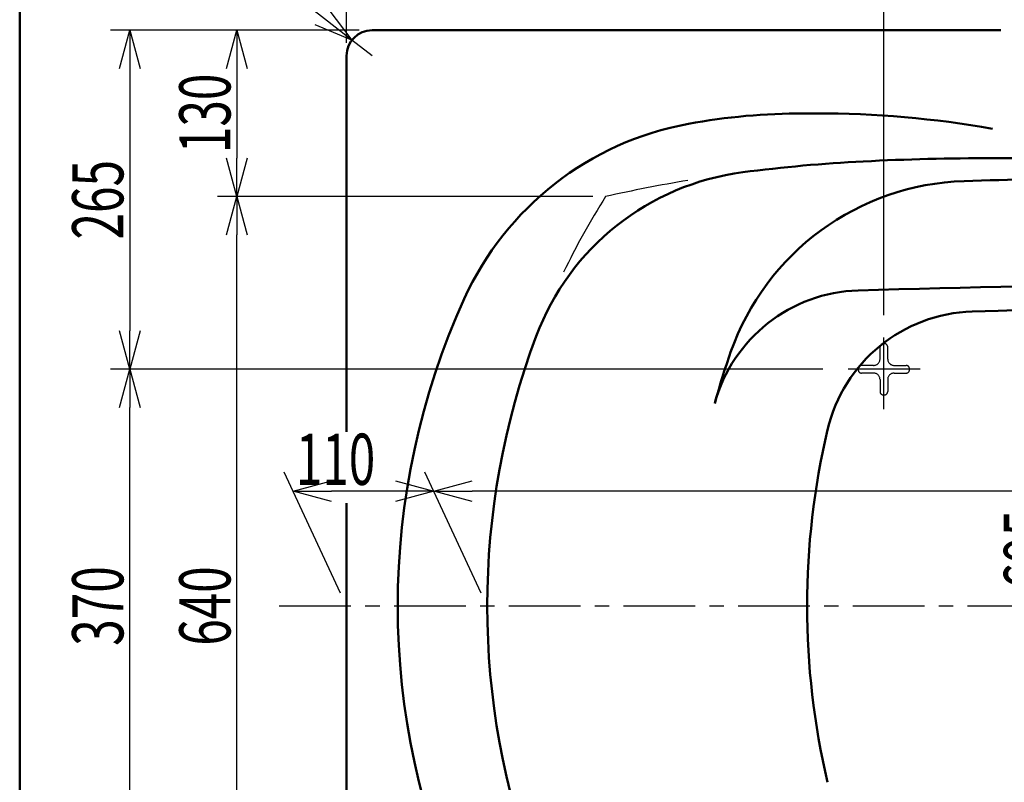
# Model space of a CAD drawing. Units: millimetres. Extents: x 0 to 4075, y 0 to 2873.
# Drawn here: x 125 to 895, y 1966 to 2562 of the extents above; entities that cross this region are included whole.
import ezdxf

# ---------------------------------------------------------------- set-up
doc = ezdxf.new("R2010")
doc.units = ezdxf.units.MM
doc.header["$LTSCALE"] = 1.764764
doc.linetypes.add('CENTER', pattern=[50.8, 31.75, -6.35, 6.35, -6.35])
doc.linetypes.add('DASHED', pattern=[19.05, 12.7, -6.35])
doc.layers.add('NoLayerName_001', color=7, linetype='Continuous')
doc.styles.get("Standard").update_dxf_attribs({"font": 'txt', "bigfont": 'extfont2'})
doc.dimstyles.get("Standard").update_dxf_attribs({"dimtxt": 2.5, "dimasz": 2.5, "dimexe": 1.25, "dimexo": 0.625, "dimtad": 1, "dimzin": 0, "dimdsep": 46, "dimtxsty": 'Standard', "dimcen": 2.5, "dimadec": 0, "dimazin": 0, "dimtfac": 0.75, "dimtmove": 0, "dimatfit": 3, "dimfxl": 1, "dimarcsym": 0})

# ---------------------------------------------------------------- blocks, each defined once
blk = doc.blocks.new('_OPEN30')
at = {"color": 0, "linetype": 'ByBlock', "lineweight": -2}
for p, q in [((-1, 0.267949), (0, 0)), ((0, 0), (-1, -0.267949)), ((0, 0), (-1, 0))]:
    blk.add_line(p, q, dxfattribs=at)
blk = doc.blocks.new('*D19')
at = {"layer": 'Defpoints', "color": 0}
for p in [(380.47, 2656.3), (380.47, 2534.2), (800.47, 2321.46)]:
    blk.add_point(p, dxfattribs=at)
at = {"layer": 'NoLayerName_001', "color": 0, "linetype": 'Continuous', "lineweight": 25}
for p, q in [((380.47, 2544.2), (380.47, 2671.3)), ((800.47, 2331.46), (800.47, 2671.3)), ((770.47, 2656.3), (410.47, 2656.3))]:
    blk.add_line(p, q, dxfattribs=at)
at = {"layer": 'NoLayerName_001', "color": 0, "lineweight": 25, "xscale": 30, "yscale": 30, "zscale": 30, "rotation": 180}
blk.add_blockref('_OPEN30', (380.47, 2656.3), dxfattribs=at)
at = {"layer": 'NoLayerName_001', "color": 0, "lineweight": 25, "xscale": 30, "yscale": 30, "zscale": 30}
blk.add_blockref('_OPEN30', (800.47, 2656.3), dxfattribs=at)
at = {"layer": 'NoLayerName_001', "color": 0, "lineweight": 50, "insert": (590.47, 2681.3), "char_height": 40, "attachment_point": 5}
blk.add_mtext('\\W0.6821;420', dxfattribs=at)
blk = doc.blocks.new('*D20')
at = {"layer": 'Defpoints', "color": 0}
for p in [(800.47, 2656.3), (1770.47, 2336.08), (800.47, 2321.46)]:
    blk.add_point(p, dxfattribs=at)
at = {"layer": 'NoLayerName_001', "color": 0, "linetype": 'Continuous', "lineweight": 25}
for p, q in [((800.47, 2331.46), (800.47, 2671.3)), ((1770.47, 2346.08), (1770.47, 2671.3)), ((1740.47, 2656.3), (830.47, 2656.3))]:
    blk.add_line(p, q, dxfattribs=at)
at = {"layer": 'NoLayerName_001', "color": 0, "lineweight": 25, "xscale": 30, "yscale": 30, "zscale": 30, "rotation": 180}
blk.add_blockref('_OPEN30', (800.47, 2656.3), dxfattribs=at)
at = {"layer": 'NoLayerName_001', "color": 0, "lineweight": 25, "xscale": 30, "yscale": 30, "zscale": 30}
blk.add_blockref('_OPEN30', (1770.47, 2656.3), dxfattribs=at)
at = {"layer": 'NoLayerName_001', "color": 0, "lineweight": 50, "insert": (1285.47, 2681.3), "char_height": 40, "attachment_point": 5}
blk.add_mtext('\\W0.6802;970', dxfattribs=at)
blk = doc.blocks.new('*D22')
at = {"layer": 'Defpoints', "color": 0}
for p in [(448.67, 2193.86), (490.47, 2104.2), (1905.47, 2104.2)]:
    blk.add_point(p, dxfattribs=at)
at = {"layer": 'NoLayerName_001', "color": 0, "linetype": 'Continuous', "lineweight": 25}
for p, q in [((485.81, 2114.2), (441.67, 2208.86)), ((1900.81, 2114.2), (1856.67, 2208.86)), ((1833.67, 2193.86), (478.67, 2193.86))]:
    blk.add_line(p, q, dxfattribs=at)
at = {"layer": 'NoLayerName_001', "color": 0, "lineweight": 25, "xscale": 30, "yscale": 30, "zscale": 30, "rotation": 180}
blk.add_blockref('_OPEN30', (448.67, 2193.86), dxfattribs=at)
at = {"layer": 'NoLayerName_001', "color": 0, "lineweight": 25, "xscale": 30, "yscale": 30, "zscale": 30}
blk.add_blockref('_OPEN30', (1863.67, 2193.86), dxfattribs=at)
at = {"layer": 'NoLayerName_001', "color": 0, "lineweight": 50, "insert": (1156.17, 2218.86), "char_height": 40, "attachment_point": 5}
blk.add_mtext('\\W0.6802;1415', dxfattribs=at)
blk = doc.blocks.new('*D23')
at = {"layer": 'Defpoints', "color": 0}
for p in [(338.67, 2193.86), (380.47, 2104.2), (490.47, 2104.2)]:
    blk.add_point(p, dxfattribs=at)
at = {"layer": 'NoLayerName_001', "color": 0, "linetype": 'Continuous', "lineweight": 25}
for p, q in [((375.81, 2114.2), (331.67, 2208.86)), ((485.81, 2114.2), (441.67, 2208.86)), ((418.67, 2193.86), (368.67, 2193.86))]:
    blk.add_line(p, q, dxfattribs=at)
at = {"layer": 'NoLayerName_001', "color": 0, "lineweight": 25, "xscale": 30, "yscale": 30, "zscale": 30, "rotation": 180}
blk.add_blockref('_OPEN30', (338.67, 2193.86), dxfattribs=at)
at = {"layer": 'NoLayerName_001', "color": 0, "lineweight": 25, "xscale": 30, "yscale": 30, "zscale": 30}
blk.add_blockref('_OPEN30', (448.67, 2193.86), dxfattribs=at)
at = {"layer": 'NoLayerName_001', "color": 0, "lineweight": 50, "insert": (371.92, 2218.86), "char_height": 40, "attachment_point": 5}
blk.add_mtext('\\W0.6821;110', dxfattribs=at)
blk = doc.blocks.new('*D26')
at = {"layer": 'Defpoints', "color": 0}
for p in [(939.24, 2517.42), (1080.47, 2451.56), (1080.47, 1756.84)]:
    blk.add_point(p, dxfattribs=at)
at = {"layer": 'NoLayerName_001', "color": 0, "linetype": 'Continuous', "lineweight": 25}
for p, q in [((1070.47, 2456.22), (924.24, 2524.41)), ((939.24, 1852.7), (939.24, 2487.42)), ((1070.47, 1761.51), (924.24, 1829.7))]:
    blk.add_line(p, q, dxfattribs=at)
at = {"layer": 'NoLayerName_001', "color": 0, "lineweight": 25, "xscale": 30, "yscale": 30, "zscale": 30}
for p, rotation in [((939.24, 2517.42), 90), ((939.24, 1822.7), 270)]:
    blk.add_blockref('_OPEN30', p, dxfattribs=dict(at, rotation=rotation))
at = {"layer": 'NoLayerName_001', "color": 0, "lineweight": 50, "insert": (914.24, 2148.21), "char_height": 40, "attachment_point": 5, "rotation": 90}
blk.add_mtext('\\W0.6836;695', dxfattribs=at)
blk = doc.blocks.new('*D38')
at = {"layer": 'Defpoints', "color": 0}
for p in [(384.67, 2546.46), (400.47, 2534.2)]:
    blk.add_point(p, dxfattribs=at)
at = {"layer": 'NoLayerName_001', "color": 0, "linetype": 'Continuous', "lineweight": 25}
for p, q in [((360.96, 2564.85), (271.84, 2633.98)), ((400.47, 2534.2), (384.67, 2546.46))]:
    blk.add_line(p, q, dxfattribs=at)
at = {"layer": 'NoLayerName_001', "color": 0, "lineweight": 25, "xscale": 30, "yscale": 30, "zscale": 30, "rotation": 322.2008768078802}
blk.add_blockref('_OPEN30', (384.67, 2546.46), dxfattribs=at)
at = {"layer": 'NoLayerName_001', "color": 0, "lineweight": 50, "insert": (319.87, 2628.36), "char_height": 40, "attachment_point": 5, "rotation": 322.20088}
blk.add_mtext('\\W0.7077;R20', dxfattribs=at)
blk = doc.blocks.new('_NONE')
blk = doc.blocks.new('*D56')
at = {"layer": 'Defpoints', "color": 0}
for p in [(294.74, 2424.2), (582.93, 2424.2), (582.93, 1784.2)]:
    blk.add_point(p, dxfattribs=at)
at = {"layer": 'NoLayerName_001', "color": 0, "linetype": 'Continuous', "lineweight": 25}
for p, q in [((572.93, 2424.2), (279.74, 2424.2)), ((294.74, 1814.2), (294.74, 2394.2)), ((572.93, 1784.2), (279.74, 1784.2))]:
    blk.add_line(p, q, dxfattribs=at)
at = {"layer": 'NoLayerName_001', "color": 0, "lineweight": 25, "xscale": 30, "yscale": 30, "zscale": 30}
for p, rotation in [((294.74, 2424.2), 90), ((294.74, 1784.2), 270)]:
    blk.add_blockref('_OPEN30', p, dxfattribs=dict(at, rotation=rotation))
at = {"layer": 'NoLayerName_001', "color": 0, "lineweight": 50, "insert": (269.74, 2104.2), "char_height": 40, "attachment_point": 5, "rotation": 90}
blk.add_mtext('\\W0.6823;640', dxfattribs=at)
blk = doc.blocks.new('*D57')
at = {"layer": 'Defpoints', "color": 0}
for p in [(400.47, 2554.2), (294.74, 2424.2), (582.93, 2424.2)]:
    blk.add_point(p, dxfattribs=at)
at = {"layer": 'NoLayerName_001', "color": 0, "linetype": 'Continuous', "lineweight": 25}
for p, q in [((294.74, 2524.2), (294.74, 2454.2)), ((572.93, 2424.2), (279.74, 2424.2))]:
    blk.add_line(p, q, dxfattribs=at)
at = {"layer": 'NoLayerName_001', "color": 0, "lineweight": 25, "xscale": 30, "yscale": 30, "zscale": 30}
for p, rotation in [((294.74, 2554.2), 90), ((294.74, 2424.2), 270)]:
    blk.add_blockref('_OPEN30', p, dxfattribs=dict(at, rotation=rotation))
at = {"layer": 'NoLayerName_001', "color": 0, "lineweight": 50, "insert": (269.74, 2489.2), "char_height": 40, "attachment_point": 5, "rotation": 90}
blk.add_mtext('\\W0.6828;130', dxfattribs=at)
blk = doc.blocks.new('*D59')
at = {"layer": 'Defpoints', "color": 0}
for p in [(211.02, 2289.2), (762.8, 2289.2), (751.47, 1919.2)]:
    blk.add_point(p, dxfattribs=at)
at = {"layer": 'NoLayerName_001', "color": 0, "linetype": 'Continuous', "lineweight": 25}
for p, q in [((752.8, 2289.2), (196.02, 2289.2)), ((211.02, 1949.2), (211.02, 2259.2)), ((741.47, 1919.2), (196.02, 1919.2))]:
    blk.add_line(p, q, dxfattribs=at)
at = {"layer": 'NoLayerName_001', "color": 0, "lineweight": 25, "xscale": 30, "yscale": 30, "zscale": 30}
for p, rotation in [((211.02, 2289.2), 90), ((211.02, 1919.2), 270)]:
    blk.add_blockref('_OPEN30', p, dxfattribs=dict(at, rotation=rotation))
at = {"layer": 'NoLayerName_001', "color": 0, "lineweight": 50, "insert": (186.02, 2104.2), "char_height": 40, "attachment_point": 5, "rotation": 90}
blk.add_mtext('\\W0.6844;370', dxfattribs=at)
blk = doc.blocks.new('*D60')
at = {"layer": 'Defpoints', "color": 0}
for p in [(400.47, 2554.2), (211.02, 2289.2), (762.8, 2289.2)]:
    blk.add_point(p, dxfattribs=at)
at = {"layer": 'NoLayerName_001', "color": 0, "linetype": 'Continuous', "lineweight": 25}
for p, q in [((390.47, 2554.2), (196.02, 2554.2)), ((211.02, 2524.2), (211.02, 2319.2)), ((752.8, 2289.2), (196.02, 2289.2))]:
    blk.add_line(p, q, dxfattribs=at)
at = {"layer": 'NoLayerName_001', "color": 0, "lineweight": 25, "xscale": 30, "yscale": 30, "zscale": 30}
for p, rotation in [((211.02, 2554.2), 90.00000000000001), ((211.02, 2289.2), 270)]:
    blk.add_blockref('_OPEN30', p, dxfattribs=dict(at, rotation=rotation))
at = {"layer": 'NoLayerName_001', "color": 0, "lineweight": 50, "insert": (186.02, 2421.7), "char_height": 40, "attachment_point": 5, "rotation": 90}
blk.add_mtext('\\W0.6844;265', dxfattribs=at)

msp = doc.modelspace()

# ---------------------------------------------------------------- linework, layer by layer
at = {"layer": 'NoLayerName_001', "color": 7, "linetype": 'Continuous', "lineweight": 50}
for p, q in [((125, 2857.5), (125, 112.5)), ((892.001, 2554.202), (400.473, 2554.202)), ((380.473, 2240.269), (380.473, 2534.202)), ((737.883, 2489.202), (747.429, 2489.202)), ((380.473, 2184.544), (380.473, 1674.202))]:
    msp.add_line(p, q, dxfattribs=at)
at = {"layer": 'NoLayerName_001', "color": 7, "linetype": 'CENTER', "lineweight": 25}
for p, q in [((800.473, 2258.016), (800.473, 2321.457)), ((828.73, 2289.202), (762.803, 2289.202)), ((327.929, 2104.202), (2064.721, 2104.202))]:
    msp.add_line(p, q, dxfattribs=at)
at = {"layer": 'NoLayerName_001', "color": 7, "linetype": 'DASHED', "lineweight": 25}
for p, q in [((800.973, 2309.202), (799.973, 2309.202)), ((797.473, 2297.202), (797.473, 2306.702)), ((803.473, 2297.202), (803.473, 2306.702)), ((780.473, 2289.702), (780.473, 2288.702)), ((792.473, 2292.202), (782.973, 2292.202)), ((792.473, 2286.202), (782.973, 2286.202)), ((808.473, 2292.202), (817.973, 2292.202)), ((808.473, 2286.202), (817.973, 2286.202)), ((820.473, 2288.702), (820.473, 2289.702)), ((797.473, 2281.202), (797.473, 2271.702)), ((803.473, 2281.202), (803.473, 2271.702)), ((799.973, 2269.202), (800.973, 2269.202))]:
    msp.add_line(p, q, dxfattribs=at)
at = {"layer": 'NoLayerName_001', "color": 7, "linetype": 'Continuous', "lineweight": 50}
for centre, radius, start, end in [((400.473, 2534.202), 20, 90, 180), ((737.883, 1989.202), 500, 90, 100.396081), ((747.429, 1689.202), 800, 80.063633, 90), ((690.966, 2244.934), 240, 100.396081, 155.548864), ((845.051, 1253.181), 1200, 92.896189, 97.414568), ((885.473, 454.202), 2000, 90, 92.896189), ((885.473, -4745.798), 7200, 86.5800127, 90), ((716.004, 2244.819), 200, 97.414568, 159.418377), ((869.483, 2236.376), 200, 91.798449, 160.70483), ((1032.679, -2961.062), 5400, 90.645029, 91.798449), ((1080.473, -7644.659), 10000, 85.8748023, 91.7193451), ((784.036, 2230.893), 120, 91.719345, 164.696085), ((1000.473, 2104.202), 580, 155.548864, 204.451136), ((873.3, 2214.426), 120, 91.781636, 166.724542), ((1180.473, -7660.798), 10000, 88.0640927, 91.7816356), ((1090.473, 2104.202), 600, 159.418377, 200.581623), ((1247.015, 2104.202), 600, 160.70483, 164.696085), ((1340.473, 2104.202), 600, 166.724542, 193.275458)]:
    msp.add_arc(centre, radius, start, end, dxfattribs=at)
at = {"layer": 'NoLayerName_001', "color": 7, "linetype": 'Continuous', "lineweight": 25}
for centre, radius, start, end in [((845.051, 1253.181), 1200, 99.484529, 102.617125), ((1090.473, 2104.202), 600, 147.769047, 154.234549)]:
    msp.add_arc(centre, radius, start, end, dxfattribs=at)
at = {"layer": 'NoLayerName_001', "color": 7, "linetype": 'DASHED', "lineweight": 25}
for centre, radius, start, end in [((799.973, 2306.702), 2.5, 90, 180), ((800.973, 2306.702), 2.5, 0, 90), ((792.473, 2297.202), 5, 270, 0), ((808.473, 2297.202), 5, 180, 270), ((782.973, 2289.702), 2.5, 90, 180), ((782.973, 2288.702), 2.5, 180, 270), ((792.473, 2281.202), 5, 0, 90), ((808.473, 2281.202), 5, 90, 180), ((817.973, 2289.702), 2.5, 0, 90), ((817.973, 2288.702), 2.5, 270, 0), ((799.973, 2271.702), 2.5, 180, 270), ((800.973, 2271.702), 2.5, 270, 0)]:
    msp.add_arc(centre, radius, start, end, dxfattribs=at)

# ---------------------------------------------------------------- dimensions: what is measured, and where the dimension line sits
at = {"layer": 'NoLayerName_001', "color": 7, "linetype": 'Continuous', "lineweight": 50}
for base, p1, p2, angle, text, override, picture, middle in [((380.473, 2656.304), (800.473, 2321.457), (380.473, 2534.202), 180, '\\W0.6821;<>', {"dimtxt": 40, "dimasz": 30, "dimexe": 15, "dimexo": 10, "dimgap": 5, "dimzin": 8, "dimblk": 'OPEN30', "dimclrd": 0, "dimclre": 0, "dimclrt": 0, "dimtp": 0, "dimtm": 0, "dimlwd": 25, "dimlwe": 25}, '*D19', (590.473, 2656.304)), ((800.473, 2656.304), (1770.473, 2336.078), (800.473, 2321.457), 180, '\\W0.6802;<>', {"dimtxt": 40, "dimasz": 30, "dimexe": 15, "dimexo": 10, "dimgap": 5, "dimzin": 8, "dimblk": 'OPEN30', "dimclrd": 0, "dimclre": 0, "dimclrt": 0, "dimtp": 0, "dimtm": 0, "dimlwd": 25, "dimlwe": 25}, '*D20', (1285.473, 2656.304)), ((211.016, 2289.202), (400.473, 2554.202), (762.803, 2289.202), 270, '\\W0.6844;<>', {"dimtxt": 40, "dimasz": 30, "dimexe": 15, "dimexo": 10, "dimgap": 5, "dimzin": 8, "dimblk": 'OPEN30', "dimclrd": 0, "dimclre": 0, "dimclrt": 0, "dimtp": 0, "dimtm": 0, "dimlwd": 25, "dimlwe": 25}, '*D60', (211.016, 2421.702)), ((294.74, 2424.202), (400.473, 2554.202), (582.93, 2424.202), 270, '\\W0.6828;<>', {"dimtxt": 40, "dimasz": 30, "dimexe": 15, "dimexo": 10, "dimgap": 5, "dimzin": 8, "dimblk": 'OPEN30', "dimse1": 1, "dimclrd": 0, "dimclre": 0, "dimclrt": 0, "dimtp": 0, "dimtm": 0, "dimlwd": 25, "dimlwe": 25}, '*D57', (294.74, 2489.202)), ((294.74, 2424.202), (582.93, 1784.202), (582.93, 2424.202), 90, '\\W0.6823;<>', {"dimtxt": 40, "dimasz": 30, "dimexe": 15, "dimexo": 10, "dimgap": 5, "dimzin": 8, "dimblk": 'OPEN30', "dimclrd": 0, "dimclre": 0, "dimclrt": 0, "dimtp": 0, "dimtm": 0, "dimlwd": 25, "dimlwe": 25}, '*D56', (294.74, 2104.202)), ((211.016, 2289.202), (751.466, 1919.202), (762.803, 2289.202), 90, '\\W0.6844;<>', {"dimtxt": 40, "dimasz": 30, "dimexe": 15, "dimexo": 10, "dimgap": 5, "dimzin": 8, "dimblk": 'OPEN30', "dimclrd": 0, "dimclre": 0, "dimclrt": 0, "dimtp": 0, "dimtm": 0, "dimlwd": 25, "dimlwe": 25}, '*D59', (211.016, 2104.202))]:
    dim = msp.add_linear_dim(base=base, p1=p1, p2=p2, angle=angle, text=text, dimstyle='Standard', override=override, dxfattribs=at)
    dim.commit()
    dim.dimension.update_dxf_attribs({"geometry": picture, "text_midpoint": middle, "dimtype": 160})
dim = msp.add_radius_dim(center=(400.473, 2534.202), mpoint=(384.669, 2546.46), text='\\W0.7077;<>', dimstyle='Standard', override={"dimtxt": 40, "dimasz": 30, "dimexe": 15, "dimexo": 10, "dimgap": 5, "dimzin": 8, "dimblk1": 'NONE', "dimblk2": 'OPEN30', "dimsah": 1, "dimclrd": 0, "dimclre": 0, "dimclrt": 0, "dimtp": 0, "dimtm": 0, "dimlwd": 25, "dimlwe": 25}, dxfattribs=at)
dim.commit()
dim.dimension.update_dxf_attribs({"geometry": '*D38', "text_midpoint": (304.55, 2608.605), "dimtype": 164})
for base, p1, p2, angle, text, override, picture, middle, slant in [((939.238, 2517.42), (1080.473, 1756.843), (1080.473, 2451.561), 90, '\\W0.6836;<>', {"dimtxt": 40, "dimasz": 30, "dimexe": 15, "dimexo": 10, "dimgap": 5, "dimdec": 0, "dimzin": 8, "dimblk": 'OPEN30', "dimclrd": 0, "dimclre": 0, "dimclrt": 0, "dimtp": 0, "dimtm": 0, "dimlwd": 25, "dimlwe": 25}, '*D26', (939.238, 2148.209), 65), ((338.666, 2193.856), (490.473, 2104.202), (380.473, 2104.202), 180, '\\W0.6821;<>', {"dimtxt": 40, "dimasz": 30, "dimexe": 15, "dimexo": 10, "dimgap": 5, "dimzin": 8, "dimblk": 'OPEN30', "dimclrd": 0, "dimclre": 0, "dimclrt": 0, "dimtp": 0, "dimtm": 0, "dimlwd": 25, "dimlwe": 25}, '*D23', (371.924, 2193.856), 115), ((448.666, 2193.856), (1905.473, 2104.202), (490.473, 2104.202), 180, '\\W0.6802;<>', {"dimtxt": 40, "dimasz": 30, "dimexe": 15, "dimexo": 10, "dimgap": 5, "dimzin": 8, "dimblk": 'OPEN30', "dimclrd": 0, "dimclre": 0, "dimclrt": 0, "dimtp": 0, "dimtm": 0, "dimlwd": 25, "dimlwe": 25}, '*D22', (1156.166, 2193.856), 115)]:
    dim = msp.add_linear_dim(base=base, p1=p1, p2=p2, angle=angle, text=text, dimstyle='Standard', override=override, dxfattribs=at)
    dim.commit()
    dim.dimension.update_dxf_attribs({"geometry": picture, "text_midpoint": middle, "dimtype": 160, "oblique_angle": slant})

doc.saveas('drawing.dxf')
